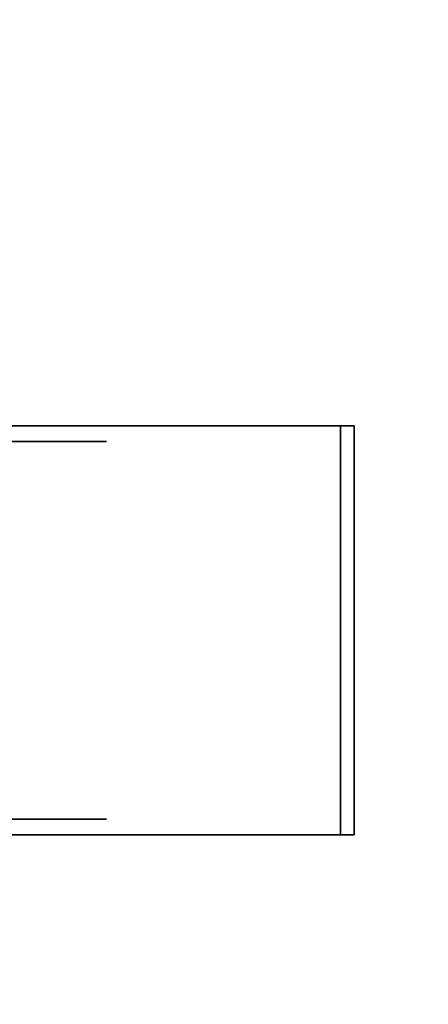
# Model space of a CAD drawing. Units: millimetres. Extents: x -1 to 2254, y -1098 to 14.
# Drawn here: x 1357 to 1398, y -633 to -533 of the extents above; entities that cross this region are included whole.
import ezdxf

# ---------------------------------------------------------------- set-up
doc = ezdxf.new("R2010")
doc.units = ezdxf.units.MM
doc.layers.add('IQ_200_3D', color=1, linetype='Continuous')
doc.layers.add('IQ_204_3D', color=7, linetype='Continuous')

msp = doc.modelspace()

# ---------------------------------------------------------------- linework, layer by layer
at = {"layer": 'IQ_200_3D'}
msp.add_3dface([(2251, -645, 155), (2, -645, 155), (2, 0, 155), (2251, 0, 155)], dxfattribs=at)
at = {"layer": 'IQ_204_3D'}
for points, invisible_edges in [([(1389.587, -574.216, 120.267), (1390.973, -574.216, 116.836), (1355.647, -574.216, 102.564), (1354.261, -574.216, 105.995)], 4), ([(1365.979, -575.777, 62.104), (1346.271, -575.777, 41.111), (1346.271, -575.777, 60.489), (1356.17, -575.777, 82.473)], 5), ([(1346.271, -575.777, 41.111), (1365.979, -575.777, 62.104), (1365.979, -575.777, 39.496), (1356.17, -575.777, 19.127)], 9), ([(1356.17, -613.877, 19.127), (1356.17, -575.777, 19.127), (1361.075, -575.777, 29.311), (1361.075, -613.877, 29.311)], 5), ([(1356.17, -575.777, 82.473), (1356.17, -613.877, 82.473), (1361.075, -613.877, 72.289), (1361.075, -575.777, 72.289)], 5), ([(1361.075, -613.877, 29.311), (1361.075, -575.777, 29.311), (1365.979, -575.777, 39.496), (1365.979, -613.877, 39.496)], 5), ([(1365.979, -613.877, 62.104), (1365.979, -575.777, 62.104), (1361.075, -575.777, 72.289), (1361.075, -613.877, 72.289)], 5), ([(1365.979, -613.877, 50.8), (1365.979, -613.877, 39.496), (1365.979, -575.777, 39.496), (1365.979, -575.777, 50.8)], 10), ([(1365.979, -613.877, 62.104), (1365.979, -613.877, 50.8), (1365.979, -575.777, 50.8), (1365.979, -575.777, 62.104)], 10), ([(1346.271, -613.877, 60.489), (1346.271, -613.877, 41.111), (1365.979, -613.877, 62.104), (1356.17, -613.877, 82.473)], 10), ([(1365.979, -613.877, 39.496), (1365.979, -613.877, 62.104), (1346.271, -613.877, 41.111), (1356.17, -613.877, 19.127)], 6), ([(1355.647, -615.468, 102.564), (1390.973, -615.468, 116.836), (1389.587, -615.468, 120.267), (1354.261, -615.468, 105.995)], 8)]:
    msp.add_3dface(points, dxfattribs=dict(at, invisible_edges=invisible_edges))
for points in [[(1354.261, -574.216, 105.995), (1354.261, -615.468, 105.995), (1389.587, -615.468, 120.267), (1389.587, -574.216, 120.267)], [(1390.973, -574.216, 116.836), (1390.973, -615.468, 116.836), (1355.647, -615.468, 102.564), (1355.647, -574.216, 102.564)], [(1389.587, -574.216, 120.267), (1389.587, -615.468, 120.267), (1390.973, -615.468, 116.836), (1390.973, -574.216, 116.836)]]:
    msp.add_3dface(points, dxfattribs=at)

# ---------------------------------------------------------------- meshes
at = {"layer": 'IQ_200_3D'}
mesh = msp.add_polyface(dxfattribs=at)
corners = [(0, -13, 1005), (0, -13, 915), (0, -13.192, 913.049), (0, -13.761, 911.173), (0, -14.685, 909.444), (0, -15.929, 907.929), (0, -17.444, 906.685), (0, -19.173, 905.761), (0, -21.049, 905.192), (0, -23, 905), (0, -700, 905), (2253, -13, 1005), (2253, -13, 915), (2253, -13.192, 913.049), (2253, -13.761, 911.173), (2253, -14.685, 909.444), (2253, -15.929, 907.929), (2253, -17.444, 906.685), (2253, -19.173, 905.761), (2253, -21.049, 905.192), (2253, -23, 905), (2253, -700, 905)]
mesh.append_faces([[corners[k] for k in face] for face in [(9, 20, 21, 10)]], dxfattribs={"vtx0": -1})
mesh.append_faces([[corners[k] for k in face] for face in [(1, 12, 13, 2), (2, 13, 14, 3), (3, 14, 15, 4), (4, 15, 16, 5), (5, 16, 17, 6), (6, 17, 18, 7), (7, 18, 19, 8), (8, 19, 20, 9)]], dxfattribs={"vtx0": -1, "vtx2": -1})
mesh.append_faces([[corners[k] for k in face] for face in [(0, 11, 12, 1)]], dxfattribs={"vtx2": -1})

doc.saveas('drawing.dxf')
